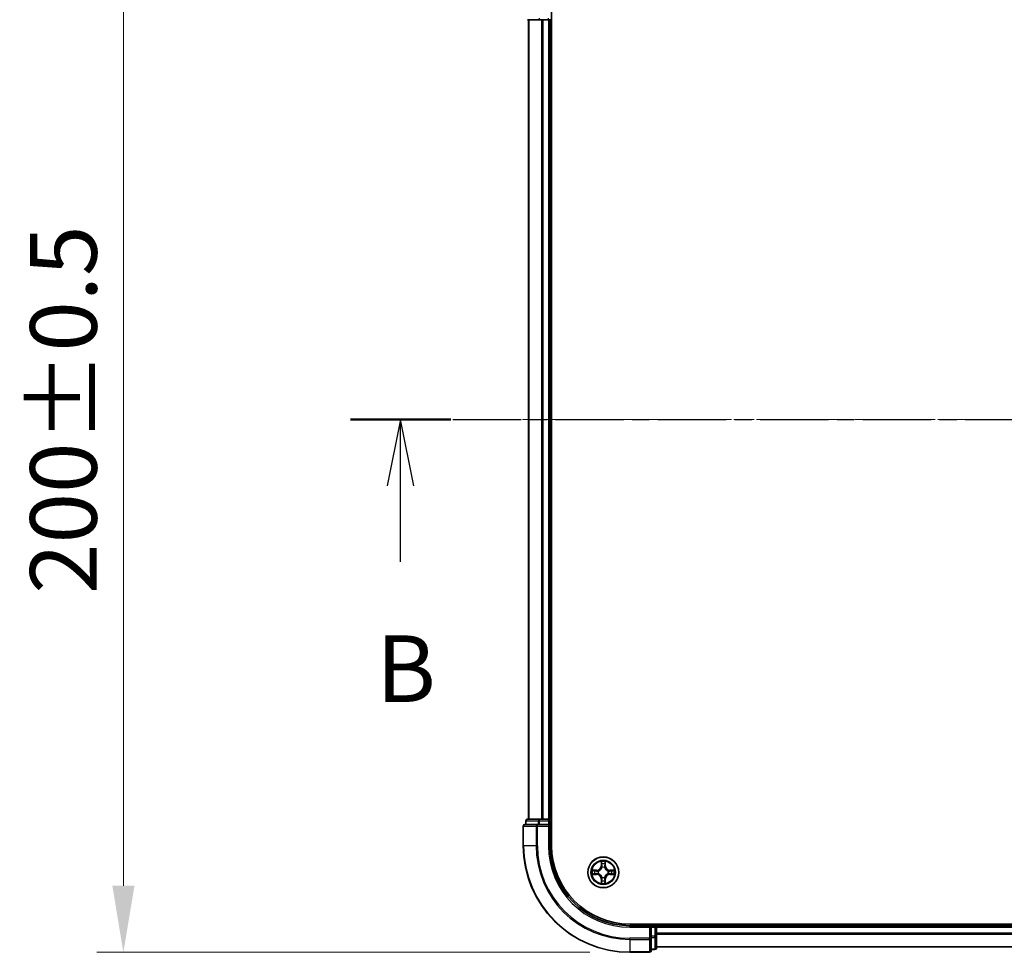
# Model space of a CAD drawing. Units: millimetres. Extents: x 0 to 6371, y 0 to 1405.
# Drawn here: x 886 to 1070, y 732 to 907 of the extents above; entities that cross this region are included whole.
import ezdxf

# ---------------------------------------------------------------- set-up
doc = ezdxf.new("R2010")
doc.units = ezdxf.units.MM
doc.header["$LTSCALE"] = 0.666667
doc.linetypes.add('CHAIN', pattern=[0.3543, 0.2362, -0.0295, 0.0591, -0.0295])
doc.layers.get('Defpoints').update_dxf_attribs({"lineweight": 25})
for name, color, linetype, lineweight in [('Centerline (ISO)', 131, 'Continuous', 18), ('Dimension (ISO)', 7, 'Continuous', 18), ('Dimension (ISO) @ 1', 7, 'Continuous', 18), ('Section Line (ISO)', 7, 'CHAIN', 25), ('Visible (ISO)', 7, 'Continuous', 35), ('Visible Narrow (ISO)', 7, 'Continuous', 25)]:
    doc.layers.add(name, color=color, linetype=linetype, lineweight=lineweight)
doc.styles.add('Note Text (TK)', font='MS PGothic.ttf')
doc.dimstyles.new('Default - Method 1b (TK)', dxfattribs={"dimscale": 0.666667, "dimtxt": 2.5, "dimasz": 2.5, "dimexe": 1, "dimexo": 1.5, "dimgap": 1, "dimtad": 1, "dimtoh": 1, "dimrnd": 1e-08, "dimdsep": 46, "dimtxsty": 'Note Text (TK)', "dimcen": 0.09, "dimdle": 5, "dimclrd": 100, "dimclre": 100, "dimclrt": 7, "dimadec": 1, "dimazin": 1, "dimtfac": 1, "dimtmove": 0, "dimatfit": 3, "dimfxl": 1, "dimtolj": 1, "dimlwd": -1, "dimlwe": -1, "dimarcsym": 0})

# ---------------------------------------------------------------- blocks, each defined once
blk = doc.blocks.new('2dTransSection22')
at = {"layer": 'Section Line (ISO)', "linetype": 'CHAIN', "ltscale": 16.273243}
blk.add_line((149.893, 174.464), (222.846, 174.464), dxfattribs=at)
at = {"layer": 'Section Line (ISO)', "linetype": 'Continuous', "lineweight": 50}
blk.add_line((149.893, 174.464), (153.659, 174.464), dxfattribs=at)
at = {"layer": 'Section Line (ISO)', "linetype": 'Continuous'}
for p, q in [((151.776, 174.464), (151.276, 171.964)), ((151.776, 171.964), (151.776, 174.464)), ((152.276, 171.964), (151.776, 174.464)), ((151.776, 169.121), (151.776, 171.964))]:
    blk.add_line(p, q, dxfattribs=at)
at = {"layer": 'Section Line (ISO)', "insert": (150.857, 163.077), "char_height": 2.5, "attachment_point": 7, "style": 'Note Text (TK)'}
blk.add_mtext('B', dxfattribs=at)
blk = doc.blocks.new('*D80')
at = {"layer": 'Defpoints', "color": 0}
for p in [(1000.05, 932.32), (905.05, 732.32), (1000.05, 732.32)]:
    blk.add_point(p, dxfattribs=at)
at = {"layer": 'Dimension (ISO)', "color": 100}
for p, q in [((992.55, 932.32), (900.05, 932.32)), ((905.05, 919.82), (905.05, 744.82)), ((992.55, 732.32), (900.05, 732.32))]:
    blk.add_line(p, q, dxfattribs=at)
for points in [[(902.97, 919.82), (907.13, 919.82), (905.05, 932.32)], [(902.97, 744.82), (907.13, 744.82), (905.05, 732.32)]]:
    blk.add_solid(points, dxfattribs=at)
at = {"layer": 'Dimension (ISO)', "color": 7, "insert": (893.8, 799.58), "char_height": 12.5, "attachment_point": 4, "rotation": 90, "style": 'Note Text (TK)'}
blk.add_mtext('\\A1;200±0.5', dxfattribs=at)

msp = doc.modelspace()

# ---------------------------------------------------------------- linework, layer by layer
at = {"layer": 'Centerline (ISO)', "linetype": 'CHAIN', "ltscale": 23.990969}
msp.add_line((968.5505, 832.3192), (1291.5505, 832.3192), dxfattribs=at)
at = {"layer": 'Visible (ISO)'}
for p, q in [((985.3505, 752.3192), (985.3505, 912.3192)), ((980.8505, 907.3192), (983.0919, 907.3192)), ((981.0505, 907.3192), (981.0505, 757.3192)), ((983.0919, 907.3192), (983.4674, 907.3192)), ((983.6911, 907.3192), (983.4674, 907.3192)), ((983.6911, 907.3192), (984.7505, 907.3192)), ((985.0505, 907.3192), (984.7505, 907.3192)), ((985.0505, 907.3192), (985.0505, 757.3192)), ((985.0505, 907.3192), (985.3505, 907.3192)), ((983.0919, 757.3192), (980.8505, 757.3192)), ((983.4674, 757.3192), (983.0919, 757.3192)), ((983.4674, 757.3192), (983.6911, 757.3192)), ((984.7505, 757.3192), (983.6911, 757.3192)), ((984.7505, 757.3192), (985.0505, 757.3192)), ((985.3505, 757.3192), (985.0505, 757.3192)), ((980.0505, 756.0192), (980.0505, 752.3192)), ((982.6911, 756.3192), (980.3505, 756.3192)), ((980.5505, 757.0192), (980.5505, 756.3192)), ((983.0919, 756.3192), (982.6911, 756.3192)), ((983.0919, 756.3192), (984.7505, 756.3192)), ((984.7505, 756.0192), (985.0505, 756.3192)), ((985.0505, 756.3192), (984.7505, 756.3192)), ((985.0505, 756.3192), (985.0505, 757.0192)), ((985.0505, 752.3192), (985.0505, 756.3192)), ((1260.0505, 737.6192), (1000.0505, 737.6192)), ((1004.0505, 737.3192), (1000.0505, 737.3192)), ((1004.0505, 737.3192), (1003.7505, 737.0192)), ((1004.7505, 737.3192), (1004.0505, 737.3192)), ((1004.0505, 737.0192), (1004.0505, 737.3192)), ((1004.0505, 737.0192), (1004.0505, 735.3606)), ((1005.0505, 737.3192), (1005.0505, 737.6192)), ((1005.0505, 737.3192), (1005.0505, 737.0192)), ((1005.0505, 737.3192), (1255.0505, 737.3192)), ((1005.0505, 735.9597), (1005.0505, 737.0192)), ((1004.0505, 734.9597), (1004.0505, 735.3606)), ((1005.0505, 735.9597), (1005.0505, 735.7361)), ((1005.0505, 735.3606), (1005.0505, 735.7361)), ((1005.0505, 733.1192), (1005.0505, 735.3606)), ((1004.0505, 732.6192), (1004.0505, 734.9597)), ((1005.0505, 733.3192), (1255.0505, 733.3192)), ((1000.0505, 732.3192), (1003.7505, 732.3192)), ((1004.0505, 732.8192), (1004.7505, 732.8192))]:
    msp.add_line(p, q, dxfattribs=at)
msp.add_circle((995.0505, 747.3192), 2.9, dxfattribs=at)
for centre, radius, start, end in [((980.8505, 757.0192), 0.3, 90, 180), ((984.7505, 757.0192), 0.3, 0, 90), ((980.3505, 756.0192), 0.3, 90, 180), ((1000.0505, 752.3192), 20, 180, 270), ((1000.0505, 752.3192), 15, 180, 270), ((1000.0505, 752.3192), 14.7, 180, 270), ((995.0505, 747.3192), 1.2295, 102.936595, 102.938396), ((995.0505, 747.3192), 1.2295, 100.812717, 100.813267), ((995.0505, 747.3192), 1.2295, 79.186733, 79.187283), ((995.0505, 747.3192), 1.2295, 77.061604, 77.063405), ((995.0505, 747.3192), 1.2295, 169.186733, 169.187283), ((995.0505, 747.3192), 1.2295, 190.812717, 190.813267), ((995.0505, 747.3192), 1.2295, 167.061604, 167.063405), ((995.0505, 747.3192), 1.2295, 192.936595, 192.938396), ((995.0505, 747.3192), 1.2295, 257.061604, 257.063405), ((995.0505, 747.3192), 1.2295, 259.186733, 259.187283), ((995.0505, 747.3192), 1.2295, 280.812717, 280.813267), ((995.0505, 747.3192), 1.2295, 282.936595, 282.938396), ((995.0505, 747.3192), 1.2295, 12.936595, 12.938396), ((995.0505, 747.3192), 1.2295, 347.061604, 347.063405), ((995.0505, 747.3192), 1.2295, 10.812717, 10.813267), ((995.0505, 747.3192), 1.2295, 349.186733, 349.187283), ((1004.7505, 737.0192), 0.3, 0, 90), ((1003.7505, 732.6192), 0.3, 270, 0), ((1004.7505, 733.1192), 0.3, 270, 0)]:
    msp.add_arc(centre, radius, start, end, dxfattribs=at)
for points, knots in [([(994.75, 749.0779), (994.748, 749.1593), (994.702, 749.2505), (994.661, 749.3401), (994.6605, 749.341), (994.6601, 749.342)], [0, 0, 0, 0, 0.0320559737, 0.0320559737, 0.0323943032, 0.0323943032, 0.0323943032, 0.0323943032]), ([(994.6601, 749.342), (994.6603, 749.3409), (994.6605, 749.3399), (994.6627, 749.3295), (994.6647, 749.3201), (994.6667, 749.3106)], [-0.03239430317, -0.03239430317, -0.03239430317, -0.03239430317, -0.03205597372, -0.03205597372, -0.02897275834, -0.02897275834, -0.02897275834, -0.02897275834]), ([(995.441, 749.342), (995.4406, 749.341), (995.4401, 749.3401), (995.4394, 749.3385), (995.4391, 749.3378), (995.4388, 749.3371)], [-0.000338329447, -0.000338329447, -0.000338329447, -0.000338329447, 0, 0, 0.000241517914, 0.000241517914, 0.000241517914, 0.000241517914]), ([(995.4399, 749.3368), (995.44, 749.3375), (995.4402, 749.3382), (995.4406, 749.3399), (995.4408, 749.3409), (995.441, 749.342)], [-0.000230599076, -0.000230599076, -0.000230599076, -0.000230599076, 0, 0, 0.000338329447, 0.000338329447, 0.000338329447, 0.000338329447]), ([(993.033, 747.7086), (993.0323, 747.7087), (993.0316, 747.7089), (993.0299, 747.7092), (993.0288, 747.7095), (993.0278, 747.7097)], [-0.000230599076, -0.000230599076, -0.000230599076, -0.000230599076, 0, 0, 0.000338329447, 0.000338329447, 0.000338329447, 0.000338329447]), ([(993.0278, 747.7097), (993.0288, 747.7092), (993.0297, 747.7088), (993.0313, 747.7081), (993.032, 747.7078), (993.0326, 747.7075)], [-0.000338329447, -0.000338329447, -0.000338329447, -0.000338329447, 0, 0, 0.000241517914, 0.000241517914, 0.000241517914, 0.000241517914]), ([(993.2918, 747.0187), (993.2105, 747.0167), (993.1193, 746.9707), (993.0297, 746.9297), (993.0288, 746.9292), (993.0278, 746.9288)], [0, 0, 0, 0, 0.0320559737, 0.0320559737, 0.0323943032, 0.0323943032, 0.0323943032, 0.0323943032]), ([(993.0278, 746.9288), (993.0288, 746.929), (993.0299, 746.9292), (993.0403, 746.9314), (993.0497, 746.9334), (993.0591, 746.9354)], [-0.03239430317, -0.03239430317, -0.03239430317, -0.03239430317, -0.03205597372, -0.03205597372, -0.02897275834, -0.02897275834, -0.02897275834, -0.02897275834]), ([(996.8092, 747.6198), (996.8906, 747.6218), (996.9818, 747.6678), (997.0714, 747.7088), (997.0723, 747.7092), (997.0733, 747.7097)], [0, 0, 0, 0, 0.0320559737, 0.0320559737, 0.0323943032, 0.0323943032, 0.0323943032, 0.0323943032]), ([(997.0733, 747.7097), (997.0722, 747.7095), (997.0712, 747.7092), (997.0608, 747.7071), (997.0514, 747.7051), (997.042, 747.7031)], [-0.03239430317, -0.03239430317, -0.03239430317, -0.03239430317, -0.03205597372, -0.03205597372, -0.02897275834, -0.02897275834, -0.02897275834, -0.02897275834]), ([(997.0681, 746.9299), (997.0688, 746.9297), (997.0695, 746.9296), (997.0712, 746.9292), (997.0722, 746.929), (997.0733, 746.9288)], [-0.000230599076, -0.000230599076, -0.000230599076, -0.000230599076, 0, 0, 0.000338329447, 0.000338329447, 0.000338329447, 0.000338329447]), ([(997.0733, 746.9288), (997.0723, 746.9292), (997.0714, 746.9297), (997.0698, 746.9304), (997.0691, 746.9307), (997.0685, 746.931)], [-0.000338329447, -0.000338329447, -0.000338329447, -0.000338329447, 0, 0, 0.000241517914, 0.000241517914, 0.000241517914, 0.000241517914]), ([(994.6612, 745.3017), (994.661, 745.301), (994.6609, 745.3003), (994.6605, 745.2986), (994.6603, 745.2975), (994.6601, 745.2965)], [-0.000230599076, -0.000230599076, -0.000230599076, -0.000230599076, 0, 0, 0.000338329447, 0.000338329447, 0.000338329447, 0.000338329447]), ([(994.6601, 745.2965), (994.6605, 745.2974), (994.661, 745.2984), (994.6617, 745.3), (994.662, 745.3007), (994.6623, 745.3013)], [-0.000338329447, -0.000338329447, -0.000338329447, -0.000338329447, 0, 0, 0.000241517914, 0.000241517914, 0.000241517914, 0.000241517914]), ([(995.3511, 745.5605), (995.3531, 745.4792), (995.3991, 745.388), (995.4401, 745.2984), (995.4406, 745.2974), (995.441, 745.2965)], [0, 0, 0, 0, 0.0320559737, 0.0320559737, 0.0323943032, 0.0323943032, 0.0323943032, 0.0323943032]), ([(995.441, 745.2965), (995.4408, 745.2975), (995.4406, 745.2986), (995.4384, 745.309), (995.4364, 745.3184), (995.4344, 745.3278)], [-0.03239430317, -0.03239430317, -0.03239430317, -0.03239430317, -0.03205597372, -0.03205597372, -0.02897275834, -0.02897275834, -0.02897275834, -0.02897275834])]:
    msp.add_open_spline(points, degree=3, knots=knots, dxfattribs=at)
for points in [[(994.6667, 749.3106), (994.6853, 749.2221), (994.7039, 749.1323), (994.7048, 749.0516)], [(993.0591, 746.9354), (993.1477, 746.954), (993.2375, 746.9726), (993.3182, 746.9735)], [(997.042, 747.7031), (996.9534, 747.6845), (996.8636, 747.6658), (996.7829, 747.6649)], [(995.4344, 745.3278), (995.4158, 745.4164), (995.3971, 745.5062), (995.3962, 745.5868)]]:
    msp.add_open_spline(points, degree=3, dxfattribs=at)
at = {"layer": 'Visible Narrow (ISO)'}
for p, q in [((981.1201, 907.3192), (981.1201, 757.3192)), ((983.0919, 907.3192), (983.0919, 907.6192)), ((983.4606, 907.3192), (983.4606, 757.3192)), ((983.6911, 907.3192), (983.6911, 757.3192)), ((984.7505, 907.3192), (984.7505, 907.6192)), ((984.7505, 907.3192), (984.7505, 757.3192)), ((983.0919, 757.0192), (983.0919, 757.3192)), ((984.7505, 757.0192), (984.7505, 757.3192)), ((980.1201, 756.0192), (980.0505, 756.0192)), ((980.1201, 756.0192), (982.4606, 756.0192)), ((980.1201, 752.3192), (980.1201, 756.0192)), ((980.6201, 757.0192), (980.5505, 757.0192)), ((980.6201, 757.0192), (982.8614, 757.0192)), ((980.6201, 756.3192), (980.6201, 757.0192)), ((982.6911, 756.0192), (982.4606, 756.0192)), ((982.4606, 756.0192), (982.4606, 752.3192)), ((982.6911, 756.0192), (982.6911, 756.3192)), ((982.6911, 756.0192), (984.7505, 756.0192)), ((982.6911, 752.3192), (982.6911, 756.0192)), ((983.0919, 757.0192), (982.8614, 757.0192)), ((982.8614, 757.0192), (982.8614, 756.3192)), ((983.0919, 757.0192), (984.7505, 757.0192)), ((983.0919, 756.3192), (983.0919, 757.0192)), ((985.0505, 757.0192), (984.7505, 757.0192)), ((984.7505, 757.0192), (984.7505, 756.3192)), ((984.7505, 756.0192), (984.7505, 752.3192)), ((985.0505, 757.0192), (985.3505, 757.0192)), ((980.1201, 752.3192), (980.0505, 752.3192)), ((982.4606, 752.3192), (980.1201, 752.3192)), ((982.4606, 752.3192), (982.6911, 752.3192)), ((984.7505, 752.3192), (985.0505, 752.3192)), ((994.6601, 749.342), (994.6465, 748.5624)), ((994.6963, 748.5616), (994.6465, 748.5624)), ((994.6963, 748.5616), (994.7048, 749.0516)), ((994.6963, 748.5616), (994.7689, 748.5603)), ((994.7203, 748.8622), (994.7689, 748.5603)), ((994.8094, 748.2355), (994.804, 748.2561)), ((995.2971, 748.2561), (995.2916, 748.2355)), ((995.3322, 748.5603), (995.3808, 748.8622)), ((995.4048, 748.5616), (995.3322, 748.5603)), ((995.3962, 749.0516), (995.4048, 748.5616)), ((995.4048, 748.5616), (995.4546, 748.5624)), ((995.4546, 748.5624), (995.441, 749.342)), ((993.8073, 747.7233), (993.0278, 747.7097)), ((993.0278, 746.9288), (993.8073, 746.9152)), ((993.3182, 747.6649), (993.8082, 747.6735)), ((993.8082, 746.965), (993.3182, 746.9735)), ((993.8095, 747.6009), (993.5076, 747.6495)), ((993.5076, 746.989), (993.8095, 747.0376)), ((993.8082, 747.6735), (993.8073, 747.7233)), ((993.8082, 746.965), (993.8073, 746.9152)), ((993.8082, 747.6735), (993.8095, 747.6009)), ((993.8082, 746.965), (993.8095, 747.0376)), ((994.1136, 747.5658), (994.1342, 747.5603)), ((994.1342, 747.0781), (994.1136, 747.0727)), ((994.6963, 746.0769), (994.6465, 746.076)), ((994.6465, 746.076), (994.6601, 745.2965)), ((994.6963, 746.0769), (994.7689, 746.0782)), ((994.7048, 745.5868), (994.6963, 746.0769)), ((994.7689, 746.0782), (994.7203, 745.7763)), ((994.804, 746.3823), (994.8094, 746.4029)), ((995.2916, 746.4029), (995.2971, 746.3823)), ((995.3808, 745.7763), (995.3322, 746.0782)), ((995.4048, 746.0769), (995.3322, 746.0782)), ((995.4048, 746.0769), (995.3962, 745.5868)), ((995.4048, 746.0769), (995.4546, 746.076)), ((995.441, 745.2965), (995.4546, 746.076)), ((995.9668, 747.5603), (995.9874, 747.5658)), ((995.9874, 747.0727), (995.9668, 747.0781)), ((996.2929, 747.6735), (996.2916, 747.6009)), ((996.5935, 747.6495), (996.2916, 747.6009)), ((996.2916, 747.0376), (996.5935, 746.989)), ((996.2929, 746.965), (996.2916, 747.0376)), ((996.2929, 747.6735), (996.2937, 747.7233)), ((996.2929, 747.6735), (996.7829, 747.6649)), ((996.7829, 746.9735), (996.2929, 746.965)), ((996.2929, 746.965), (996.2937, 746.9152)), ((997.0733, 747.7097), (996.2937, 747.7233)), ((996.2937, 746.9152), (997.0733, 746.9288)), ((1000.0505, 737.0192), (1000.0505, 737.3192)), ((1000.0505, 737.0192), (1003.7505, 737.0192)), ((1003.7505, 737.0192), (1003.7505, 734.9597)), ((1004.0505, 737.0192), (1004.7505, 737.0192)), ((1004.7505, 737.6192), (1004.7505, 737.3192)), ((1004.7505, 737.0192), (1004.7505, 737.3192)), ((1005.0505, 737.0192), (1004.7505, 737.0192)), ((1004.7505, 737.0192), (1004.7505, 735.3606)), ((1005.0505, 737.0192), (1255.0505, 737.0192)), ((1004.7505, 735.3606), (1004.0505, 735.3606)), ((1004.0505, 735.1301), (1004.7505, 735.1301)), ((1005.0505, 735.3606), (1004.7505, 735.3606)), ((1004.7505, 735.1301), (1004.7505, 735.3606)), ((1004.7505, 735.1301), (1004.7505, 732.8888)), ((1005.0505, 735.9597), (1255.0505, 735.9597)), ((1005.0505, 735.7293), (1255.0505, 735.7293)), ((1003.7505, 734.9597), (1000.0505, 734.9597)), ((1000.0505, 734.7293), (1000.0505, 734.9597)), ((1000.0505, 734.7293), (1003.7505, 734.7293)), ((1000.0505, 734.7293), (1000.0505, 732.3888)), ((1004.0505, 734.9597), (1003.7505, 734.9597)), ((1003.7505, 734.7293), (1003.7505, 734.9597)), ((1003.7505, 734.7293), (1003.7505, 732.3888)), ((1005.0505, 733.3888), (1255.0505, 733.3888)), ((1003.7505, 732.3888), (1000.0505, 732.3888)), ((1000.0505, 732.3888), (1000.0505, 732.3192)), ((1003.7505, 732.3192), (1003.7505, 732.3888)), ((1004.7505, 732.8888), (1004.0505, 732.8888)), ((1004.7505, 732.8192), (1004.7505, 732.8888))]:
    msp.add_line(p, q, dxfattribs=at)
for radius in [2.8677, 2.3092, 2.1415]:
    msp.add_circle((995.0505, 747.3192), radius, dxfattribs=at)
for centre, radius, start, end in [((1000.0505, 752.3192), 19.9305, 180, 270), ((1000.0505, 752.3192), 17.59, 180, 270), ((1000.0505, 752.3192), 17.3595, 180, 270), ((1000.0505, 752.3192), 15.3, 180, 270), ((993.7924, 748.5773), 0.8542, 271, 359), ((993.7924, 748.5773), 0.904, 271, 359), ((995.0505, 747.3192), 2.0601, 79.074582, 100.925418), ((995.0505, 747.3192), 1.6122, 79.692479, 100.307521), ((995.0505, 747.3192), 0.9688, 75.258044, 104.741956), ((995.0505, 747.3192), 0.9475, 75.258044, 104.741956), ((996.3086, 748.5773), 0.904, 181, 269), ((996.3086, 748.5773), 0.8542, 181, 269), ((995.0505, 747.3192), 2.0601, 169.074582, 190.925418), ((995.0505, 747.3192), 1.6122, 169.692479, 190.307521), ((993.7924, 746.0611), 0.8542, 1, 89), ((993.7924, 746.0611), 0.904, 1, 89), ((995.0505, 747.3192), 0.9688, 165.258044, 194.741956), ((995.0505, 747.3192), 0.9475, 165.258044, 194.741956), ((995.0505, 747.3192), 0.9688, 255.258044, 284.741956), ((995.0505, 747.3192), 0.9475, 255.258044, 284.741956), ((996.3086, 746.0611), 0.904, 91, 179), ((996.3086, 746.0611), 0.8542, 91, 179), ((995.0505, 747.3192), 0.9475, 345.258044, 14.741956), ((995.0505, 747.3192), 0.9688, 345.258044, 14.741956), ((995.0505, 747.3192), 1.6122, 349.692479, 10.307521), ((995.0505, 747.3192), 2.0601, 349.074582, 10.925418), ((995.0505, 747.3192), 2.0601, 259.074582, 280.925418), ((995.0505, 747.3192), 1.6122, 259.692479, 280.307521)]:
    msp.add_arc(centre, radius, start, end, dxfattribs=at)
for centre, major_axis, ratio, start_param, end_param in [((980.8505, 757.0192), (0, 0.3), 0.76822128, 0, 1.57079633), ((983.0919, 757.0192), (0, 0.3), 0.76822128, 0, 1.57079633), ((980.3505, 756.0192), (0, 0.3), 0.76822128, 0, 1.57079633), ((982.6911, 756.0192), (0, 0.3), 0.76822128, 0, 1.57079633), ((994.7546, 749.0508), (-0.05, -0.002), 0.54850665, 4.7835784, 6.17876057), ((994.7397, 749.2521), (0.0019, 0.4402), 0.08673359, 2.04405494, 2.65931081), ((994.7701, 748.8613), (-0.0494, -0.008), 0.89574018, 4.73044269, 6.08586581), ((994.8154, 748.2128), (-0.0492, 0.0091), 0.87684642, 5.10328313, 6.10089396), ((994.8154, 748.2128), (-0.0477, 0.0149), 0.41070123, 4.96449783, 6.18744952), ((994.8187, 748.5594), (-0.0494, -0.008), 0.89572054, 4.73483766, 6.08588361), ((995.2824, 748.5594), (0.0494, -0.008), 0.89572054, 0.1973017, 1.54834765), ((995.2857, 748.2128), (0.0477, 0.0149), 0.41070123, 0.09573579, 1.31868747), ((995.2857, 748.2128), (0.0492, 0.0091), 0.87684641, 0.18229136, 1.17990219), ((995.331, 748.8613), (0.0494, -0.008), 0.89574018, 0.19731949, 1.55274262), ((995.3464, 749.0508), (0.05, -0.002), 0.54850665, 0.10442473, 1.4996069), ((995.3614, 749.2521), (0.0019, -0.4402), 0.08673359, 0.48228184, 1.09753772), ((993.319, 747.6151), (0.002, 0.05), 0.54850665, 0.10442473, 1.4996069), ((993.319, 747.0233), (0.002, -0.05), 0.54850665, 4.7835784, 6.17876057), ((993.1177, 747.6301), (0.4402, 0.0019), 0.08673359, 0.48228184, 1.09753772), ((993.1177, 747.0084), (0.4402, -0.0019), 0.08673359, 5.18564759, 5.80090347), ((993.5084, 747.5997), (0.008, 0.0494), 0.89574018, 0.19731949, 1.55274262), ((993.5084, 747.0388), (0.008, -0.0494), 0.89574018, 4.73044269, 6.08586581), ((993.8103, 747.551), (0.008, 0.0494), 0.89572054, 0.1973017, 1.54834765), ((993.8103, 747.0874), (0.008, -0.0494), 0.89572054, 4.73483766, 6.08588361), ((994.1569, 747.5544), (-0.0091, 0.0492), 0.87684641, 0.18229136, 1.17990219), ((994.1569, 747.0841), (-0.0091, -0.0492), 0.87684642, 5.10328313, 6.10089396), ((994.1569, 747.5544), (-0.0149, 0.0477), 0.41070123, 0.09573579, 1.31868747), ((994.1569, 747.0841), (-0.0149, -0.0477), 0.41070123, 4.96449783, 6.18744952), ((994.8154, 746.4256), (-0.0492, -0.0091), 0.87684641, 0.18229136, 1.17990219), ((994.8154, 746.4256), (-0.0477, -0.0149), 0.41070123, 0.09573579, 1.31868747), ((994.8187, 746.079), (-0.0494, 0.008), 0.89572054, 0.1973017, 1.54834765), ((995.2824, 746.079), (0.0494, 0.008), 0.89572054, 4.73483766, 6.08588361), ((995.2857, 746.4256), (0.0477, -0.0149), 0.41070123, 4.96449783, 6.18744952), ((995.2857, 746.4256), (0.0492, -0.0091), 0.87684642, 5.10328313, 6.10089396), ((995.9441, 747.5544), (0.0091, 0.0492), 0.87684642, 5.10328313, 6.10089396), ((995.9441, 747.5544), (0.0149, 0.0477), 0.41070123, 4.96449783, 6.18744952), ((995.9441, 747.0841), (0.0149, -0.0477), 0.41070123, 0.09573579, 1.31868747), ((995.9441, 747.0841), (0.0091, -0.0492), 0.87684641, 0.18229136, 1.17990219), ((996.2907, 747.551), (-0.008, 0.0494), 0.89572054, 4.73483766, 6.08588361), ((996.2907, 747.0874), (-0.008, -0.0494), 0.89572054, 0.1973017, 1.54834765), ((996.9834, 747.6301), (0.4402, -0.0019), 0.08673359, 2.04405494, 2.65931081), ((996.5926, 747.5997), (-0.008, 0.0494), 0.89574018, 4.73044269, 6.08586581), ((996.5926, 747.0388), (-0.008, -0.0494), 0.89574018, 0.19731949, 1.55274262), ((996.9834, 747.0084), (0.4402, 0.0019), 0.08673359, 3.62387449, 4.23913037), ((996.7821, 747.6151), (-0.002, 0.05), 0.54850665, 4.7835784, 6.17876057), ((996.7821, 747.0233), (-0.002, -0.05), 0.54850665, 0.10442473, 1.4996069), ((994.7397, 745.3864), (0.0019, -0.4402), 0.08673359, 3.62387449, 4.23913037), ((994.7546, 745.5877), (-0.05, 0.002), 0.54850665, 0.10442473, 1.4996069), ((994.7701, 745.7771), (-0.0494, 0.008), 0.89574018, 0.19731949, 1.55274262), ((995.331, 745.7771), (0.0494, 0.008), 0.89574018, 4.73044269, 6.08586581), ((995.3464, 745.5877), (0.05, 0.002), 0.54850665, 4.7835784, 6.17876057), ((995.3614, 745.3864), (0.0019, 0.4402), 0.08673359, 5.18564759, 5.80090347), ((1004.7505, 735.3606), (0.3, 0), 0.76822128, 4.71238898, 6.28318531), ((1003.7505, 734.9597), (0.3, 0), 0.76822128, 4.71238898, 6.28318531), ((1003.7505, 732.6192), (0.3, 0), 0.76822128, 4.71238898, 6.28318531), ((1004.7505, 733.1192), (0.3, 0), 0.76822128, 4.71238898, 6.28318531)]:
    msp.add_ellipse(centre, major_axis=major_axis, ratio=ratio, start_param=start_param, end_param=end_param, dxfattribs=at)
for points, knots in [([(994.1342, 747.5603), (994.2183, 747.5876), (994.384, 747.6647), (994.5953, 747.8481), (994.7353, 748.0482), (994.789, 748.1725), (994.8094, 748.2355)], [-0.174866013, -0.174866013, -0.174866013, -0.174866013, -0.145995309, -0.117124605, -0.095471577, -0.073818549, -0.073818549, -0.073818549, -0.073818549]), ([(994.7685, 748.2295), (994.7499, 748.1696), (994.701, 748.0515), (994.5738, 747.8636), (994.3778, 747.696), (994.2202, 747.6261), (994.1402, 747.6013)], [0.073818549, 0.073818549, 0.073818549, 0.073818549, 0.095471577, 0.117124605, 0.145995309, 0.174866013, 0.174866013, 0.174866013, 0.174866013]), ([(995.2916, 748.2355), (995.319, 748.1515), (995.396, 747.9857), (995.5794, 747.7745), (995.7795, 747.6345), (995.9038, 747.5808), (995.9668, 747.5603)], [-0.174866013, -0.174866013, -0.174866013, -0.174866013, -0.145995309, -0.117124605, -0.095471577, -0.073818549, -0.073818549, -0.073818549, -0.073818549]), ([(995.9609, 747.6013), (995.9009, 747.6199), (995.7828, 747.6688), (995.595, 747.796), (995.4274, 747.992), (995.3574, 748.1496), (995.3326, 748.2295)], [0.073818549, 0.073818549, 0.073818549, 0.073818549, 0.095471577, 0.117124605, 0.145995309, 0.174866013, 0.174866013, 0.174866013, 0.174866013]), ([(994.8094, 746.4029), (994.7821, 746.487), (994.7051, 746.6527), (994.5216, 746.864), (994.3216, 747.004), (994.1973, 747.0576), (994.1342, 747.0781)], [-0.174866013, -0.174866013, -0.174866013, -0.174866013, -0.145995309, -0.117124605, -0.095471577, -0.073818549, -0.073818549, -0.073818549, -0.073818549]), ([(994.1402, 747.0372), (994.2002, 747.0186), (994.3183, 746.9697), (994.5061, 746.8425), (994.6737, 746.6465), (994.7437, 746.4889), (994.7685, 746.4089)], [0.073818549, 0.073818549, 0.073818549, 0.073818549, 0.095471577, 0.117124605, 0.145995309, 0.174866013, 0.174866013, 0.174866013, 0.174866013]), ([(995.9668, 747.0781), (995.8828, 747.0508), (995.7171, 746.9738), (995.5058, 746.7903), (995.3658, 746.5902), (995.3121, 746.466), (995.2916, 746.4029)], [-0.174866013, -0.174866013, -0.174866013, -0.174866013, -0.145995309, -0.117124605, -0.095471577, -0.073818549, -0.073818549, -0.073818549, -0.073818549]), ([(995.3326, 746.4089), (995.3512, 746.4689), (995.4001, 746.587), (995.5273, 746.7748), (995.7233, 746.9424), (995.8809, 747.0124), (995.9609, 747.0372)], [0.073818549, 0.073818549, 0.073818549, 0.073818549, 0.095471577, 0.117124605, 0.145995309, 0.174866013, 0.174866013, 0.174866013, 0.174866013])]:
    msp.add_open_spline(points, degree=3, knots=knots, dxfattribs=at)
for points in [[(994.7621, 748.9054), (994.756, 748.944), (994.7518, 749.0044), (994.75, 749.0779)], [(994.8105, 748.6035), (994.7944, 748.7041), (994.7782, 748.8048), (994.7621, 748.9054)], [(994.7689, 748.5603), (994.787, 748.4538), (994.7888, 748.3448), (994.7685, 748.2295)], [(994.804, 748.2561), (994.8286, 748.3773), (994.8284, 748.4916), (994.8105, 748.6035)], [(995.2906, 748.6035), (995.2727, 748.4916), (995.2724, 748.3773), (995.2971, 748.2561)], [(995.339, 748.9054), (995.3229, 748.8048), (995.3067, 748.7041), (995.2906, 748.6035)], [(995.3326, 748.2295), (995.3123, 748.3448), (995.314, 748.4538), (995.3322, 748.5603)], [(995.3511, 749.0779), (995.3492, 749.0044), (995.3451, 748.944), (995.339, 748.9054)], [(995.4388, 749.3371), (995.3984, 749.2491), (995.3531, 749.1587), (995.3511, 749.0779)], [(995.3962, 749.0516), (995.3972, 749.1402), (995.4197, 749.2399), (995.4399, 749.3368)], [(993.0326, 747.7075), (993.1206, 747.6671), (993.2111, 747.6218), (993.2918, 747.6198)], [(993.3182, 747.6649), (993.2296, 747.6659), (993.1299, 747.6884), (993.033, 747.7086)], [(993.2918, 747.6198), (993.3654, 747.6179), (993.4258, 747.6138), (993.4644, 747.6077)], [(993.4644, 747.0308), (993.4258, 747.0247), (993.3654, 747.0205), (993.2918, 747.0187)], [(993.4644, 747.6077), (993.565, 747.5915), (993.6657, 747.5754), (993.7663, 747.5593)], [(993.7663, 747.0792), (993.6657, 747.0631), (993.565, 747.0469), (993.4644, 747.0308)], [(993.7663, 747.5593), (993.8782, 747.5414), (993.9925, 747.5411), (994.1136, 747.5658)], [(994.1136, 747.0727), (993.9925, 747.0973), (993.8782, 747.0971), (993.7663, 747.0792)], [(994.1402, 747.6013), (994.025, 747.581), (993.9159, 747.5827), (993.8095, 747.6009)], [(993.8095, 747.0376), (993.9159, 747.0557), (994.025, 747.0575), (994.1402, 747.0372)], [(994.7685, 746.4089), (994.7888, 746.2936), (994.787, 746.1846), (994.7689, 746.0782)], [(994.8105, 746.035), (994.8284, 746.1469), (994.8286, 746.2612), (994.804, 746.3823)], [(995.2971, 746.3823), (995.2724, 746.2612), (995.2727, 746.1469), (995.2906, 746.035)], [(995.3322, 746.0782), (995.314, 746.1846), (995.3123, 746.2936), (995.3326, 746.4089)], [(996.2916, 747.6009), (996.1851, 747.5827), (996.0761, 747.581), (995.9609, 747.6013)], [(995.9609, 747.0372), (996.0761, 747.0575), (996.1851, 747.0557), (996.2916, 747.0376)], [(995.9874, 747.5658), (996.1086, 747.5411), (996.2229, 747.5414), (996.3348, 747.5593)], [(996.3348, 747.0792), (996.2229, 747.0971), (996.1086, 747.0973), (995.9874, 747.0727)], [(996.3348, 747.5593), (996.4354, 747.5754), (996.5361, 747.5915), (996.6367, 747.6077)], [(996.6367, 747.0308), (996.5361, 747.0469), (996.4354, 747.0631), (996.3348, 747.0792)], [(996.6367, 747.6077), (996.6753, 747.6138), (996.7357, 747.6179), (996.8092, 747.6198)], [(996.8092, 747.0187), (996.7357, 747.0205), (996.6753, 747.0247), (996.6367, 747.0308)], [(996.7829, 746.9735), (996.8715, 746.9725), (996.9712, 746.9501), (997.0681, 746.9299)], [(997.0685, 746.931), (996.9804, 746.9714), (996.89, 747.0167), (996.8092, 747.0187)], [(994.7048, 745.5868), (994.7038, 745.4983), (994.6814, 745.3986), (994.6612, 745.3017)], [(994.6623, 745.3013), (994.7027, 745.3893), (994.748, 745.4798), (994.75, 745.5605)], [(994.75, 745.5605), (994.7518, 745.6341), (994.756, 745.6945), (994.7621, 745.7331)], [(994.7621, 745.7331), (994.7782, 745.8337), (994.7944, 745.9344), (994.8105, 746.035)], [(995.2906, 746.035), (995.3067, 745.9344), (995.3229, 745.8337), (995.339, 745.7331)], [(995.339, 745.7331), (995.3451, 745.6945), (995.3492, 745.6341), (995.3511, 745.5605)]]:
    msp.add_open_spline(points, degree=3, dxfattribs=at)

# ---------------------------------------------------------------- block references
at = {"layer": 'Section Line (ISO)', "xscale": 5, "yscale": 5, "zscale": 5}
msp.add_blockref('2dTransSection22', (198.1667, -40), dxfattribs=at)

# ---------------------------------------------------------------- dimensions: what is measured, and where the dimension line sits
at = {"layer": 'Dimension (ISO) @ 1', "color": 100}
dim = msp.add_linear_dim(base=(905.0505, 732.3192), p1=(1000.0505, 932.3192), p2=(1000.0505, 732.3192), angle=90, dimstyle='Default - Method 1b (TK)', override={"dimscale": 1, "dimtxt": 12.5, "dimasz": 12.5, "dimexe": 5, "dimexo": 7.5, "dimgap": 5, "dimdec": 2, "dimcen": 0.45, "dimtol": 1, "dimlim": 0, "dimtp": 0.5, "dimtm": 0.5, "dimtdec": 2, "dimtix": 0, "dimtofl": 0, "dimtmove": 0, "dimatfit": 1}, dxfattribs=at)
dim.commit()
dim.dimension.update_dxf_attribs({"geometry": '*D80', "text_midpoint": (905.0505, 832.3192), "dimtype": 128})

doc.saveas('drawing.dxf')
